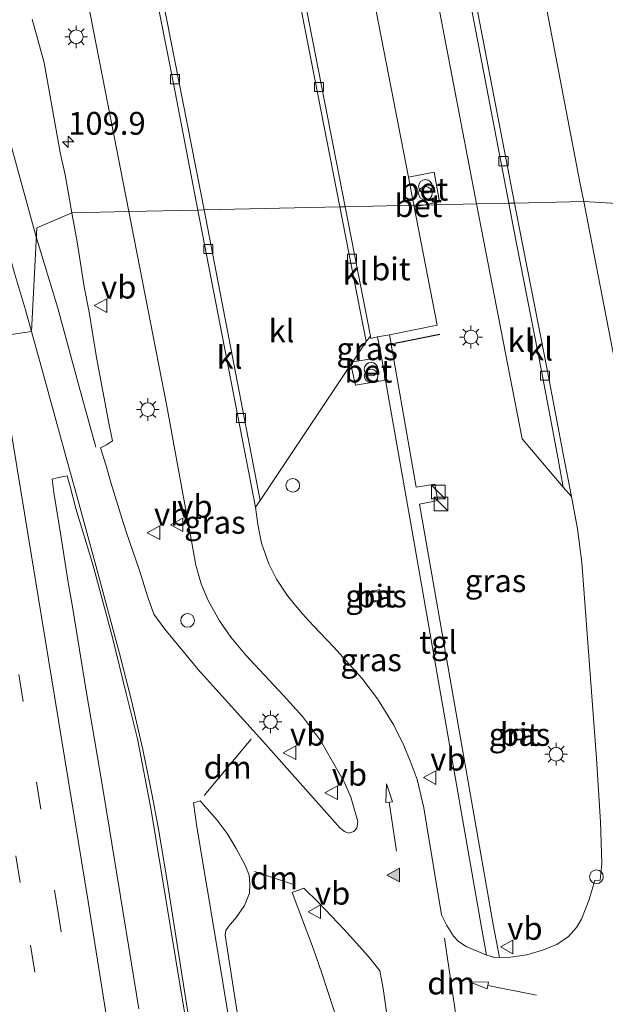
# Model space of a CAD drawing. Units: metres. Extents: x 209998 to 210734, y 512500 to 518750.
# Drawn here: x 210504 to 210568, y 515568 to 515677 of the extents above; entities that cross this region are included whole.
import ezdxf
from ezdxf.enums import TextEntityAlignment as Align

# ---------------------------------------------------------------- set-up
doc = ezdxf.new("R2010")
doc.units = ezdxf.units.M
doc.linetypes.add('VW-3-9_STREEP', pattern=[12, 3, -9])
doc.layers.get('0').update_dxf_attribs({"lineweight": 25})
for name, color, linetype, lineweight in [('B-ME-AL-OVERIG-S-B1', 7, 'Continuous', 18), ('B-ME-AM-KILOMETR-S-B1', 7, 'Continuous', 18), ('B-ME-IE-GRASLAND-GV-B6', 93, 'Continuous', 18), ('B-ME-IE-HULPGEOMETRIE-L-B1', 53, 'Continuous', 18), ('B-ME-IE-INRICHTINGSELEMENT-S-B1', 253, 'Continuous', 18), ('B-ME-IE-MEUBILAIR_WEGMEUBILAIR-LICHTMAST-S-B1', 8, 'Continuous', 18), ('B-ME-IE-TERREINAFSCHEIDING-SCHRIKHEK-L-B1', 10, 'Continuous', 25), ('B-ME-VH-VERH_SOORT-BETON-OVERIG-GV-B6', 8, 'IE-TERREINAFSCHEIDING-NATUURLIJK-HOUTWAL', 18), ('B-ME-VH-VERH_SOORT-BITUMEN-GV-B6', 8, 'IE-TERREINAFSCHEIDING-NATUURLIJK-HOUTWAL', 18), ('B-ME-VH-VERH_SOORT-KLINKERS-GV-B6', 8, 'IE-TERREINAFSCHEIDING-NATUURLIJK-HOUTWAL', 18), ('B-ME-VH-VERH_SOORT-TEGELS-GV-B6', 8, 'Continuous', 18), ('B-ME-VV-KOLK-S-B1', 8, 'Continuous', 18), ('B-ME-VW-MARKERING-39STREEP-015-L-B1', 255, 'VW-3-9_STREEP', 18), ('B-ME-VW-MARKERING-DRIEHOEK-L-B1', 7, 'VW-HAAIETAND70-R-B', 18), ('B-ME-VW-MARKERING-PIJLRD750-S-B1', 7, 'Continuous', 18), ('B-ME-VW-MARKERING-STREEP-015-L-B1', 7, 'Continuous', 18), ('B-ME-VW-MARKERING-VLAKMARK-S-B1', 7, 'Continuous', 18), ('B-ME-VW-MEUBILAIR_WEGMEUBILAIR-VERKEERSBORD-S-B1', 8, 'Continuous', 18)]:
    doc.layers.add(name, color=color, linetype=linetype, lineweight=lineweight)
doc.styles.add('NLCS-ISO', font='NLCS-ISO.TTF')
doc.linetypes.add('IE-TERREINAFSCHEIDING-NATUURLIJK-HOUTWAL', pattern='A,7,-1.5,[67,NLCS.SHX,S=0.75,R=45,X=0,Y=0],-1.5,7,-1.5,[70,NLCS.SHX,S=0.75,R=0,X=0,Y=0],-1.5', length=20)
doc.linetypes.add('VW-HAAIETAND70-R-B', pattern='A,0,-0.5,[153,NLCS.SHX,S=1,R=180,X=-0.375,Y=0],-0.5', length=1)

# ---------------------------------------------------------------- blocks, each defined once
blk = doc.blocks.new('dtb')
blk.add_circle((0, 0), 0.75)
blk = doc.blocks.new('kast')
blk.add_line((-0.75, -0.75), (0.75, 0.75))
blk.add_lwpolyline([(-0.75, 0.75), (0.75, 0.75), (0.75, -0.75), (-0.75, -0.75)], close=True)
blk = doc.blocks.new('verkeersbord')
for p, q in [((0, 0.75), (-0.75, -0.625)), ((0.75, -0.625), (0, 0.75)), ((-0.75, -0.625), (0.75, -0.625))]:
    blk.add_line(p, q)
blk = doc.blocks.new('prullenbak')
for centre in [(-0.375, 0), (0.375, 0)]:
    blk.add_circle(centre, 0.75)
blk = doc.blocks.new('hecto')
for p, q in [((0, 0.625), (-0.625, 0)), ((0, -0.625), (0, 0.625)), ((-0.625, 0), (0.625, 0)), ((0.625, 0), (0, -0.625))]:
    blk.add_line(p, q)
blk = doc.blocks.new('kolk')
blk.add_lwpolyline([(-0.5, -0.5), (0.5, -0.5), (0.5, 0.5), (-0.5, 0.5)], close=True)
blk = doc.blocks.new('verfsymbol')
for color in [252, 253]:
    blk.add_hatch(color=color).paths.add_polyline_path([(0.75, -0.625), (0, 0.75), (-0.75, -0.625)])
blk.add_lwpolyline([(0.75, -0.625), (0, 0.75), (-0.75, -0.625)], close=True)
blk = doc.blocks.new('lantaarnpaal')
for p, q in [((0, 0.75), (0, 1.25)), ((-0.75, 0), (-1.25, 0)), ((-0.88, 0.88), (-0.53, 0.53)), ((0.53, 0.53), (0.88, 0.88)), ((0.75, 0), (1.25, 0)), ((-0.53, -0.53), (-0.88, -0.88)), ((0, -0.75), (0, -1.25)), ((0.53, -0.53), (0.88, -0.88))]:
    blk.add_line(p, q)
blk.add_circle((0, 0), 0.75)
blk = doc.blocks.new('pijl')
for p, q in [((0, 0, 0.1), (5.45, 0, 0.1)), ((7.5, 0, 0.1), (5.45, 0.375, 0.1)), ((5.45, 0.375, 0.1), (5.45, -0.375, 0.1)), ((5.45, -0.375, 0.1), (7.5, 0, 0.1))]:
    blk.add_line(p, q)

msp = doc.modelspace()

# ---------------------------------------------------------------- linework, layer by layer
at = {"layer": 'B-ME-IE-GRASLAND-GV-B6'}
for points in [[(210503.871, 515716.335, 1.021), (210511.875, 515675.496, 1.027), (210515.756, 515655.619, 1.027), (210509.491, 515655.481, 1.037), (210508.751, 515659.672, 1.048), (210508.198, 515662.112, 1.052), (210506.443, 515671.961, 1.051), (210505.1, 515676.782, 1.049)], [(210546.386, 515696.093, 1.16), (210553.969, 515656.464, 1.109), (210548.124, 515656.335, 0.99), (210549.912, 515656.682, 1.002), (210549.324, 515659.954, 1.011), (210546.487, 515659.409, 1.006), (210542.124, 515681.835, 1.019)], [(210578.0293, 515655.9816, 1.0608), (210565.746, 515656.724, 1.171), (210565.294, 515659.048, 1.172), (210560.281, 515685.317, 1.139)], [(210544.384, 515642.088, 0.909), (210549.654, 515643.122, 0.932), (210547.122, 515656.14, 0.961), (210548.124, 515656.335, 0.99), (210553.969, 515656.464, 1.109), (210554.724, 515652.518, 1.104), (210557.635, 515637.604, 1.106), (210558.982, 515630.635, 1.121), (210563.5, 515625.322, 1.059), (210564.4, 515624.29, 1.044), (210565.061, 515620.749, 1.059), (210565.528, 515617.06, 1.05), (210567.143, 515595.498, 1.042), (210567.607, 515588.535, 1.036), (210567.742, 515583.978, 1.05), (210567.564, 515582.138, 1.049), (210566.959, 515582.109, 1.034), (210566.307, 515579.892, 1.035), (210565.517, 515577.851, 1.033), (210564.971, 515576.944, 1.026), (210564.074, 515575.947, 1.023), (210562.794, 515575.061, 1.017), (210561.215, 515574.437, 0.992), (210559.509, 515573.919, 0.985), (210557.714, 515573.682, 0.989), (210556.482, 515573.626, 0.992), (210555.776, 515577.255, 0.986), (210547.683, 515623.472, 0.924), (210549.718, 515623.864, 0.923), (210549.396, 515625.667, 0.922), (210547.336, 515625.341, 0.916), (210544.762, 515639.975, 0.924), (210544.384, 515642.088, 0.909)], [(210588.076, 515567.287, 0.894), (210583.49, 515568.987, 0.961), (210580.475, 515570.045, 0.977), (210577.308, 515571.233, 1.041), (210575.973, 515571.773, 1.062), (210574.658, 515572.417, 1.066), (210573.537, 515573.101, 1.092), (210573.149, 515573.448, 1.103), (210573.679, 515574.526, 1.097), (210574.136, 515575.738, 1.115), (210574.913, 515578.184, 1.14), (210575.27, 515580.23, 1.132), (210575.43, 515582.041, 1.15), (210575.476, 515584.217, 1.153), (210570.496, 515632.318, 1.159), (210565.746, 515656.724, 1.171), (210578.0293, 515655.9816, 1.0608), (210578.428, 515657.222, 1.019)], [(210532.746, 515602.435, 1.077), (210534.819, 515600.124, 1.077), (210536.829, 515597.487, 1.079), (210539.442, 515592.865, 1.081), (210540.13, 515591.236, 1.076), (210540.911, 515588.567, 1.062), (210540.801, 515587.854, 1.06), (210540.485, 515587.493, 1.076), (210539.909, 515587.309, 1.082), (210539.455, 515587.465, 1.092), (210538.977, 515587.86, 1.099), (210530.753, 515597.087, 1.151), (210523.619, 515605.001, 1.116), (210523.549, 515605.08, 1.122), (210519.708, 515609.707, 1.172), (210518.508, 515611.382, 1.187), (210517.817, 515613.235, 1.186), (210516.865, 515616.283, 1.136), (210515.445, 515620.409, 1.12), (210514.977, 515621.909, 1.174), (210514.387, 515623.819, 1.182), (210513.812, 515625.734, 1.167), (210513.268, 515627.66, 1.167), (210512.637, 515629.656, 1.158), (210513.298, 515629.975, 1.136), (210513.952, 515630.419, 1.106), (210513.582, 515632.193, 1.058), (210512.191, 515639.594, 1.066), (210511.387, 515644.555, 1.047), (210510.827, 515647.344, 1.025), (210510.055, 515652.288, 1.028), (210509.491, 515655.481, 1.037), (210515.756, 515655.619, 1.027), (210519.932, 515634.227, 1.026), (210522.608, 515619.622, 1.005), (210523.121, 515616.766, 1.009), (210523.712, 515614.718, 1.017), (210524.48, 515612.872, 1.025), (210525.707, 515610.638, 1.035), (210526.957, 515608.856, 1.037), (210528.601, 515606.878, 1.054), (210532.746, 515602.435, 1.077)], [(210541.849, 515641.347, 0.905), (210542.302, 515641.944, 0.887), (210542.349, 515641.673, 0.872), (210543.075, 515641.867, 0.882), (210543.466, 515639.847, 0.906), (210543.508, 515639.61, 0.906), (210540.364, 515639.123, 0.899), (210541.849, 515641.347, 0.905)], [(210530.186, 515623.872, 0.859), (210540.163, 515638.821, 0.898), (210540.664, 515636.543, 1.028), (210543.953, 515637.104, 0.909), (210546.831, 515620.885, 0.924), (210554.477, 515577.149, 0.974), (210555.074, 515573.88, 0.994), (210552.822, 515574.837, 1.009), (210551.99, 515575.391, 1), (210551.419, 515575.975, 0.989), (210550.683, 515577.164, 0.968), (210550.126, 515578.334, 0.969), (210548.487, 515588.058, 0.915), (210548.175, 515590.078, 0.907), (210547.439, 515593.194, 0.921), (210546.684, 515595.242, 0.93), (210545.958, 515596.932, 0.951), (210544.885, 515599.183, 0.94), (210543.079, 515602.046, 0.934), (210541.341, 515604.317, 0.939), (210538.264, 515607.755, 0.951), (210536.034, 515610.082, 0.95), (210534.799, 515611.459, 0.955), (210533.23, 515613.335, 0.949), (210531.986, 515615.212, 0.948), (210531.14, 515616.89, 0.932), (210530.326, 515619.192, 0.919), (210529.927, 515621.215, 0.887), (210529.672, 515623.136, 0.83), (210530.186, 515623.872, 0.859)], [(210516.846, 515567.989, 1.21), (210516.046, 515572.925, 1.206), (210514.837, 515580.326, 1.209), (210514.428, 515582.793, 1.205), (210513.63, 515587.729, 1.205), (210512.809, 515592.661, 1.197), (210511.963, 515597.589, 1.196), (210511.141, 515602.52, 1.206), (210510.336, 515607.456, 1.208), (210509.512, 515612.387, 1.192), (210509.083, 515614.85, 1.212), (210508.303, 515619.789, 1.188), (210507.514, 515624.726, 1.176), (210507.316, 515626.193, 1.184), (210507.855, 515626.369, 1.174), (210508.97, 515626.591, 1.2), (210509.297, 515625.409, 1.216), (210509.914, 515622.986, 1.23)], [(210509.914, 515622.986, 1.23), (210511.775, 515616.812, 1.287), (210513.931, 515608.822, 1.311), (210515.451, 515602.658, 1.327), (210516.695, 515597.648, 1.315), (210518.209, 515589.826, 1.287), (210521.463, 515570.037, 1.267), (210524.081, 515554.291, 1.275)], [(210542.524, 515612.634, 0.704), (210543.644, 515612.971, 0.7), (210543.29, 515614.087, 0.693), (210542.185, 515613.74, 0.695), (210542.524, 515612.634, 0.704)], [(210558.04, 515598.651, 0.703), (210558.179, 515597.501, 0.714), (210559.33, 515597.614, 0.714), (210559.215, 515598.792, 0.705), (210558.04, 515598.651, 0.703)]]:
    msp.add_polyline3d(points, dxfattribs=at)
at = {"layer": 'B-ME-IE-HULPGEOMETRIE-L-B1'}
msp.add_polyline3d([(210501.065, 515641.864, 1.348), (210505.042, 515642.454, 1.256), (210505.617, 515653.851, 1.187), (210509.491, 515655.481, 1.037), (210515.756, 515655.619, 1.027), (210523.345, 515655.787, 0.835), (210524.021, 515655.802, 0.83), (210538.949, 515656.132, 0.895), (210539.528, 515656.145, 0.887), (210547.089, 515656.312, 0.961), (210548.124, 515656.335, 0.99), (210553.969, 515656.464, 1.109), (210557.52, 515656.543, 1.007), (210558.156, 515656.557, 1.023), (210565.746, 515656.724, 1.171), (210578.0293, 515655.9816, 1.0608)], dxfattribs=at)
at = {"layer": 'B-ME-IE-TERREINAFSCHEIDING-SCHRIKHEK-L-B1'}
msp.add_line((210549.945, 515642.093, 0.944), (210544.979, 515641.127, 0.882), dxfattribs=at)
at = {"layer": 'B-ME-VH-VERH_SOORT-BETON-OVERIG-GV-B6'}
for points in [[(210548.124, 515656.335, 0.99), (210547.089, 515656.312, 0.961), (210546.487, 515659.409, 1.006), (210549.324, 515659.954, 1.011), (210549.912, 515656.682, 1.002), (210548.124, 515656.335, 0.99)], [(210548.124, 515656.335, 0.99), (210547.122, 515656.14, 0.961), (210547.089, 515656.312, 0.961), (210548.124, 515656.335, 0.99)], [(210543.953, 515637.104, 0.909), (210540.664, 515636.543, 1.028), (210540.163, 515638.821, 0.898), (210540.364, 515639.123, 0.899), (210543.508, 515639.61, 0.906), (210543.953, 515637.104, 0.909)]]:
    msp.add_polyline3d(points, dxfattribs=at)
at = {"layer": 'B-ME-VH-VERH_SOORT-BITUMEN-GV-B6'}
for points in [[(210513.043, 515708.207, 0.847), (210520.647, 515669.712, 0.837), (210523.345, 515655.787, 0.835), (210515.756, 515655.619, 1.027), (210511.875, 515675.496, 1.027), (210503.871, 515716.335, 1.021)], [(210560.281, 515685.317, 1.139), (210565.294, 515659.048, 1.172), (210565.746, 515656.724, 1.171), (210558.156, 515656.557, 1.023), (210550.314, 515697.294, 1.024)], [(210547.089, 515656.312, 0.961), (210539.528, 515656.145, 0.887), (210534.652, 515681.104, 0.886)], [(210542.124, 515681.835, 1.019), (210546.487, 515659.409, 1.006), (210547.089, 515656.312, 0.961)], [(210505.1, 515676.782, 1.049), (210506.443, 515671.961, 1.051), (210508.198, 515662.112, 1.052), (210508.751, 515659.672, 1.048), (210509.491, 515655.481, 1.037), (210505.617, 515653.851, 1.187), (210505.042, 515642.454, 1.256), (210501.065, 515641.864, 1.348), (210495.986, 515651.053, 1.407), (210491.808, 515655.09, 1.474), (210488.36, 515655.243, 1.525), (210487.505, 515655.404, 1.485), (210487.067, 515658.115, 1.483), (210486.268, 515663.051, 1.483), (210485.478, 515667.988, 1.486), (210484.699, 515672.927, 1.486), (210484.242, 515675.509, 1.492), (210483.412, 515680.44, 1.487)], [(210529.672, 515623.136, 0.83), (210529.927, 515621.215, 0.887), (210530.326, 515619.192, 0.919), (210531.14, 515616.89, 0.932), (210531.986, 515615.212, 0.948), (210533.23, 515613.335, 0.949), (210534.799, 515611.459, 0.955), (210536.034, 515610.082, 0.95), (210538.264, 515607.755, 0.951), (210541.341, 515604.317, 0.939), (210543.079, 515602.046, 0.934), (210544.885, 515599.183, 0.94), (210545.958, 515596.932, 0.951), (210546.684, 515595.242, 0.93), (210547.439, 515593.194, 0.921), (210548.175, 515590.078, 0.907), (210548.487, 515588.058, 0.915), (210550.126, 515578.334, 0.969), (210550.683, 515577.164, 0.968), (210551.419, 515575.975, 0.989), (210551.99, 515575.391, 1), (210552.822, 515574.837, 1.009), (210555.074, 515573.88, 0.994), (210555.793, 515573.707, 0.997), (210555.745, 515573.709, 1.002), (210555.74, 515573.688, 1.008), (210555.762, 515573.674, 1.004), (210556.482, 515573.626, 0.992), (210557.714, 515573.682, 0.989), (210559.509, 515573.919, 0.985), (210561.215, 515574.437, 0.992), (210562.794, 515575.061, 1.017), (210564.074, 515575.947, 1.023), (210564.971, 515576.944, 1.026), (210565.517, 515577.851, 1.033), (210566.307, 515579.892, 1.035), (210566.959, 515582.109, 1.034), (210567.564, 515582.138, 1.049), (210567.742, 515583.978, 1.05), (210567.607, 515588.535, 1.036), (210567.143, 515595.498, 1.042), (210565.528, 515617.06, 1.05), (210565.061, 515620.749, 1.059), (210564.4, 515624.29, 1.044), (210563.56, 515628.592, 1.041), (210561.726, 515638.267, 1.035), (210558.663, 515653.925, 1.023), (210558.156, 515656.557, 1.023), (210565.746, 515656.724, 1.171), (210570.496, 515632.318, 1.159)], [(210544.384, 515642.088, 0.909), (210543.075, 515641.867, 0.882), (210542.349, 515641.673, 0.872), (210542.302, 515641.944, 0.887), (210539.528, 515656.145, 0.887), (210547.089, 515656.312, 0.961), (210547.122, 515656.14, 0.961), (210549.654, 515643.122, 0.932), (210544.384, 515642.088, 0.909)], [(210501.065, 515641.864, 1.348), (210505.042, 515642.454, 1.256), (210505.617, 515653.851, 1.187), (210509.491, 515655.481, 1.037), (210510.055, 515652.288, 1.028), (210510.827, 515647.344, 1.025), (210511.387, 515644.555, 1.047), (210512.191, 515639.594, 1.066), (210513.582, 515632.193, 1.058), (210513.952, 515630.419, 1.106), (210513.298, 515629.975, 1.136), (210512.637, 515629.656, 1.158), (210513.268, 515627.66, 1.167), (210513.812, 515625.734, 1.167), (210514.387, 515623.819, 1.182), (210514.977, 515621.909, 1.174), (210515.445, 515620.409, 1.12), (210516.865, 515616.283, 1.136), (210517.817, 515613.235, 1.186), (210518.508, 515611.382, 1.187), (210519.708, 515609.707, 1.172), (210523.549, 515605.08, 1.122), (210523.619, 515605.001, 1.116), (210530.753, 515597.087, 1.151), (210538.977, 515587.86, 1.099), (210539.455, 515587.465, 1.092), (210539.909, 515587.309, 1.082), (210540.485, 515587.493, 1.076), (210540.801, 515587.854, 1.06), (210540.911, 515588.567, 1.062), (210540.13, 515591.236, 1.076), (210539.442, 515592.865, 1.081), (210536.829, 515597.487, 1.079), (210534.819, 515600.124, 1.077), (210532.746, 515602.435, 1.077), (210528.601, 515606.878, 1.054), (210526.957, 515608.856, 1.037), (210525.707, 515610.638, 1.035), (210524.48, 515612.872, 1.025), (210523.712, 515614.718, 1.017), (210523.121, 515616.766, 1.009), (210522.608, 515619.622, 1.005), (210519.932, 515634.227, 1.026), (210515.756, 515655.619, 1.027), (210523.345, 515655.787, 0.835), (210529.672, 515623.136, 0.83)], [(210509.914, 515622.986, 1.23), (210509.297, 515625.409, 1.216), (210508.97, 515626.591, 1.2), (210507.855, 515626.369, 1.174), (210507.316, 515626.193, 1.184), (210507.514, 515624.726, 1.176), (210508.303, 515619.789, 1.188), (210509.083, 515614.85, 1.212), (210509.512, 515612.387, 1.192), (210510.336, 515607.456, 1.208), (210511.141, 515602.52, 1.206), (210511.963, 515597.589, 1.196), (210512.809, 515592.661, 1.197), (210513.63, 515587.729, 1.205), (210514.428, 515582.793, 1.205), (210514.837, 515580.326, 1.209), (210516.046, 515572.925, 1.206), (210516.846, 515567.989, 1.21)], [(210524.081, 515554.291, 1.275), (210521.463, 515570.037, 1.267), (210518.209, 515589.826, 1.287), (210516.695, 515597.648, 1.315), (210515.451, 515602.658, 1.327), (210513.931, 515608.822, 1.311), (210511.775, 515616.812, 1.287), (210509.914, 515622.986, 1.23)], [(210542.524, 515612.634, 0.704), (210542.185, 515613.74, 0.695), (210543.29, 515614.087, 0.693), (210543.644, 515612.971, 0.7), (210542.524, 515612.634, 0.704)], [(210558.04, 515598.651, 0.703), (210559.215, 515598.792, 0.705), (210559.33, 515597.614, 0.714), (210558.179, 515597.501, 0.714), (210558.04, 515598.651, 0.703)], [(210529.351, 515557.232, 1.359), (210527.395, 515569.249, 1.375), (210526.343, 515576.092, 1.355), (210526.419, 515576.59, 1.351), (210526.751, 515577.086, 1.351), (210527.525, 515578.037, 1.323), (210528.447, 515579.331, 1.291), (210529.003, 515580.705, 1.267), (210529.06, 515581.707, 1.259), (210528.975, 515582.684, 1.247), (210528.533, 515583.794, 1.239), (210527.558, 515585.603, 1.251), (210526.555, 515587.271, 1.251), (210525.44, 515588.709, 1.271), (210524.352, 515589.971, 1.291), (210523.57, 515590.836, 1.295), (210522.847, 515590.64, 1.311), (210523.236, 515588.003, 1.335), (210525.502, 515574.43, 1.339), (210527.831, 515560.222, 1.359)], [(210544.347, 515551.218, 1.157), (210546.188, 515551.866, 1.12), (210546.158, 515552.337, 1.111), (210544.549, 515564.254, 1.061), (210543.866, 515569.211, 1.077), (210543.718, 515570.207, 1.064), (210543.532, 515571.201, 1.058), (210543.329, 515572.178, 1.03), (210542.106, 515573.754, 1.013), (210539.404, 515576.718, 1.07), (210536.643, 515579.655, 1.09), (210534.982, 515581.267, 1.075), (210533.702, 515580.768, 1.06), (210535.991, 515574.645, 1.1), (210536.992, 515571.8, 1.08), (210538.25, 515568.003, 1.086), (210539.519, 515564.185, 1.105), (210540.558, 515561.362, 1.079), (210544.347, 515551.218, 1.157)]]:
    msp.add_polyline3d(points, dxfattribs=at)
at = {"layer": 'B-ME-VH-VERH_SOORT-KLINKERS-GV-B6'}
for points in [[(210557.52, 515656.543, 1.007), (210549.706, 515697.237, 1.012), (210541.345, 515740.697, 1.017), (210536.24, 515766.971, 1.043), (210536.716, 515768.166, 1.056), (210541.97, 515740.869, 1.024), (210550.314, 515697.294, 1.024), (210558.156, 515656.557, 1.023), (210557.52, 515656.543, 1.007)], [(210557.52, 515656.543, 1.007), (210553.969, 515656.464, 1.109), (210546.386, 515696.093, 1.16), (210538.089, 515739.08, 1.134), (210534.005, 515760.506, 1.135), (210536.24, 515766.971, 1.043), (210541.345, 515740.697, 1.017), (210549.706, 515697.237, 1.012), (210557.52, 515656.543, 1.007)], [(210523.717, 515737.415, 0.925), (210525.018, 515730.412, 0.877), (210529.793, 515705.747, 0.869), (210534.652, 515681.104, 0.886), (210539.528, 515656.145, 0.887), (210538.949, 515656.132, 0.895), (210534.058, 515681.067, 0.877), (210529.237, 515705.671, 0.885), (210524.41, 515730.253, 0.873), (210523.198, 515736.648, 0.901), (210523.717, 515737.415, 0.925)], [(210518.716, 515729.945, 1.021), (210520.57, 515732.717, 0.927), (210523.198, 515736.648, 0.901), (210524.41, 515730.253, 0.873), (210529.237, 515705.671, 0.885), (210534.058, 515681.067, 0.877), (210538.949, 515656.132, 0.895), (210524.021, 515655.802, 0.83), (210521.231, 515669.965, 0.824), (210513.673, 515708.36, 0.834), (210512.384, 515714.875, 0.869), (210511.527, 515719.209, 0.875), (210517.07, 515727.483, 1.038), (210518.716, 515729.945, 1.021)], [(210523.345, 515655.787, 0.835), (210520.647, 515669.712, 0.837), (210513.043, 515708.207, 0.847), (210511.78, 515714.739, 0.858), (210511.049, 515718.5, 0.863), (210511.527, 515719.209, 0.875), (210512.384, 515714.875, 0.869), (210513.673, 515708.36, 0.834), (210521.231, 515669.965, 0.824), (210524.021, 515655.802, 0.83), (210523.345, 515655.787, 0.835)], [(210563.5, 515625.322, 1.059), (210558.982, 515630.635, 1.121), (210557.635, 515637.604, 1.106), (210554.724, 515652.518, 1.104), (210553.969, 515656.464, 1.109), (210557.52, 515656.543, 1.007), (210558.044, 515653.815, 1.007), (210561.099, 515638.128, 1.027), (210562.956, 515628.398, 1.03), (210563.5, 515625.322, 1.059)], [(210563.5, 515625.322, 1.059), (210562.956, 515628.398, 1.03), (210561.099, 515638.128, 1.027), (210558.044, 515653.815, 1.007), (210557.52, 515656.543, 1.007), (210558.156, 515656.557, 1.023), (210558.663, 515653.925, 1.023), (210561.726, 515638.267, 1.035), (210563.56, 515628.592, 1.041), (210564.4, 515624.29, 1.044), (210563.5, 515625.322, 1.059)], [(210523.345, 515655.787, 0.835), (210524.021, 515655.802, 0.83), (210530.186, 515623.872, 0.859), (210529.672, 515623.136, 0.83), (210523.345, 515655.787, 0.835)], [(210530.186, 515623.872, 0.859), (210524.021, 515655.802, 0.83), (210538.949, 515656.132, 0.895), (210541.849, 515641.347, 0.905), (210540.364, 515639.123, 0.899), (210540.163, 515638.821, 0.898), (210530.186, 515623.872, 0.859)], [(210541.849, 515641.347, 0.905), (210538.949, 515656.132, 0.895), (210539.528, 515656.145, 0.887), (210542.302, 515641.944, 0.887), (210541.849, 515641.347, 0.905)], [(210527.831, 515560.222, 1.359), (210525.502, 515574.43, 1.339), (210523.236, 515588.003, 1.335), (210522.847, 515590.64, 1.311), (210523.57, 515590.836, 1.295), (210524.352, 515589.971, 1.291), (210525.44, 515588.709, 1.271), (210526.555, 515587.271, 1.251), (210527.558, 515585.603, 1.251), (210528.533, 515583.794, 1.239), (210528.975, 515582.684, 1.247), (210529.06, 515581.707, 1.259), (210529.003, 515580.705, 1.267), (210528.447, 515579.331, 1.291), (210527.525, 515578.037, 1.323), (210526.751, 515577.086, 1.351), (210526.419, 515576.59, 1.351), (210526.343, 515576.092, 1.355), (210527.395, 515569.249, 1.375), (210529.351, 515557.232, 1.359)], [(210544.347, 515551.218, 1.157), (210540.558, 515561.362, 1.079), (210539.519, 515564.185, 1.105), (210538.25, 515568.003, 1.086), (210536.992, 515571.8, 1.08), (210535.991, 515574.645, 1.1), (210533.702, 515580.768, 1.06), (210534.982, 515581.267, 1.075), (210536.643, 515579.655, 1.09), (210539.404, 515576.718, 1.07), (210542.106, 515573.754, 1.013), (210543.329, 515572.178, 1.03), (210543.532, 515571.201, 1.058), (210543.718, 515570.207, 1.064), (210543.866, 515569.211, 1.077), (210544.549, 515564.254, 1.061), (210546.158, 515552.337, 1.111), (210546.188, 515551.866, 1.12), (210544.347, 515551.218, 1.157)]]:
    msp.add_polyline3d(points, dxfattribs=at)
at = {"layer": 'B-ME-VH-VERH_SOORT-TEGELS-GV-B6'}
msp.add_polyline3d([(210555.074, 515573.88, 0.994), (210554.477, 515577.149, 0.974), (210546.831, 515620.885, 0.924), (210543.953, 515637.104, 0.909), (210543.508, 515639.61, 0.906), (210543.466, 515639.847, 0.906), (210543.075, 515641.867, 0.882), (210544.384, 515642.088, 0.909), (210544.762, 515639.975, 0.924), (210547.336, 515625.341, 0.916), (210549.396, 515625.667, 0.922), (210549.718, 515623.864, 0.923), (210547.683, 515623.472, 0.924), (210555.776, 515577.255, 0.986), (210556.482, 515573.626, 0.992), (210555.762, 515573.674, 1.004), (210555.74, 515573.688, 1.008), (210555.745, 515573.709, 1.002), (210555.793, 515573.707, 0.997), (210555.074, 515573.88, 0.994)], dxfattribs=at)
at = {"layer": 'B-ME-VW-MARKERING-39STREEP-015-L-B1'}
for points in [[(210506.717, 515564.052, 1.488), (210505.413, 515572.012, 1.478), (210503.803, 515581.862, 1.477), (210502.514, 515589.779, 1.483), (210500.899, 515599.647, 1.481), (210499.574, 515607.722, 1.48), (210498.263, 515615.704, 1.476), (210496.971, 515623.599, 1.47), (210495.673, 515631.508, 1.468), (210494.368, 515639.466, 1.466), (210493.076, 515647.361, 1.469), (210491.808, 515655.09, 1.474)], [(210512.1613, 515552.762, 1.4063), (210508.0424, 515578.0871, 1.386), (210502.0782, 515614.1999, 1.3752), (210496.0132, 515651.0038, 1.3764)]]:
    msp.add_polyline3d(points, dxfattribs=at)
at = {"layer": 'B-ME-VW-MARKERING-DRIEHOEK-L-B1'}
for p, q in [((210524.017, 515591.447, 1.242), (210529.204, 515597.621, 1.143)), ((210533.838, 515581.669, 1.094), (210529.57, 515583.092, 1.163)), ((210551.905, 515565.881, 1.049), (210550.457, 515575.751, 0.992))]:
    msp.add_line(p, q, dxfattribs=at)
at = {"layer": 'B-ME-VW-MARKERING-STREEP-015-L-B1'}
for points in [[(210440.0005, 516021.0192, 1.2758), (210440.6795, 516017.6794, 1.2765), (210441.4376, 516013.9212, 1.2551), (210448.606, 515978.3889, 1.2239), (210453.8336, 515952.246, 1.1991), (210459.991, 515915.095, 1.2009), (210465.6437, 515880.5999, 1.2044), (210471.9631, 515841.6658, 1.1951), (210478.0284, 515804.5827, 1.1994), (210484.4501, 515765.2571, 1.216), (210486.2327, 515754.8174, 1.2014), (210489.7664, 515733.1719, 1.17), (210490.3288, 515729.69, 1.189), (210495.477, 515698.1136, 1.2142), (210495.9786, 515694.9228, 1.1999), (210496.4756, 515692.2462, 1.2197), (210496.9724, 515689.5694, 1.2122), (210497.9864, 515684.2762, 1.2282), (210498.5037, 515681.6599, 1.216), (210499.0209, 515679.0434, 1.2233), (210500.9247, 515670.3021, 1.1954), (210501.6447, 515667.3903, 1.2097), (210502.3645, 515664.4783, 1.2054), (210505.5657, 515652.8338, 1.1635)], [(210505.042, 515642.454, 1.256), (210504.388, 515644.831, 1.257), (210503.161, 515648.8476, 1.2235), (210499.3571, 515662.6774, 1.2714), (210497.6871, 515669.7827, 1.2945), (210496.8519, 515673.3353, 1.2814), (210495.9215, 515677.5831, 1.3048), (210494.796, 515683.483, 1.3069), (210493.654, 515689.7788, 1.2742), (210493.0748, 515693.1244, 1.2905), (210491.9164, 515699.8157, 1.2655)], [(210512.132, 515629.733, 1.176), (210510.28, 515636.357, 1.182), (210507.942, 515645.012, 1.18), (210505.5657, 515652.8338, 1.1635)], [(210508.86, 515628.581, 1.225), (210506.244, 515638.081, 1.254), (210505.042, 515642.454, 1.256)], [(210501.0574, 515641.8778, 1.3111), (210505.4306, 515615.342, 1.3201), (210511.26, 515579.78, 1.3285), (210515.4946, 515553.3056, 1.3359)], [(210528.149, 515531.503, 1.355), (210526.544, 515540.999, 1.331), (210523.893, 515557.218, 1.275), (210521.649, 515571.311, 1.307), (210519.923, 515582.269, 1.295), (210518.962, 515587.967, 1.295), (210518.278, 515591.616, 1.255), (210517.276, 515596.503, 1.283), (210515.99, 515602.009, 1.299), (210514.702, 515607.038, 1.295), (210512.329, 515615.92, 1.251), (210510.012, 515624.363, 1.227), (210508.86, 515628.581, 1.225)]]:
    msp.add_polyline3d(points, dxfattribs=at)

# ---------------------------------------------------------------- block references
at = {"layer": 'B-ME-AL-OVERIG-S-B1', "rotation": 90}
msp.add_blockref('dtb', (210567.141, 515582.507, 1.15), dxfattribs=at)
at = {"layer": 'B-ME-AM-KILOMETR-S-B1', "rotation": 90}
msp.add_blockref('hecto', (210509.074, 515663.294, 1.037), dxfattribs=at)
at = {"layer": 'B-ME-IE-INRICHTINGSELEMENT-S-B1', "rotation": 90}
for name, p in [('prullenbak', (210548.348, 515658.007, 1.066)), ('prullenbak', (210542.379, 515637.924, 0.886)), ('dtb', (210533.76, 515625.528, 1.397)), ('kast', (210549.764, 515624.799, 0.88)), ('kast', (210550.051, 515623.496, 0.947)), ('dtb', (210522.203, 515610.68, 1.533))]:
    msp.add_blockref(name, p, dxfattribs=at)
at = {"layer": 'B-ME-IE-MEUBILAIR_WEGMEUBILAIR-LICHTMAST-S-B1', "rotation": 90}
for p in [(210509.966, 515674.843, 0.904), (210553.354, 515641.834, 0.985), (210517.818, 515633.856, 0.834), (210531.316, 515599.535, 0.945), (210562.718, 515595.971, 0.966)]:
    msp.add_blockref('lantaarnpaal', p, dxfattribs=at)
at = {"layer": 'B-ME-VV-KOLK-S-B1', "rotation": 90}
for p in [(210520.811, 515670.179, 0.808), (210536.638, 515669.309, 0.827), (210556.933, 515661.168, 0.975), (210524.477, 515651.513, 0.806), (210540.275, 515650.445, 0.829), (210561.495, 515637.598, 0.972), (210528.077, 515632.932, 0.801), (210542.891, 515613.324, 0.633), (210558.682, 515598.114, 0.652)]:
    msp.add_blockref('kolk', p, dxfattribs=at)
at = {"layer": 'B-ME-VW-MARKERING-PIJLRD750-S-B1'}
for p, rotation in [((210545.153, 515585.311, 1.013), 98.3), ((210560.54, 515569.478, 1.06), 168.7)]:
    msp.add_blockref('pijl', p, dxfattribs=dict(at, rotation=rotation))
at = {"layer": 'B-ME-VW-MARKERING-VLAKMARK-S-B1', "rotation": 90}
msp.add_blockref('verfsymbol', (210544.857, 515582.694, 1.043), dxfattribs=at)
at = {"layer": 'B-ME-VW-MEUBILAIR_WEGMEUBILAIR-VERKEERSBORD-S-B1', "rotation": 90}
for p in [(210512.6873, 515645.2855, 1.0175), (210521.06, 515621.188, 0.986), (210518.515, 515620.316, 0.996), (210533.458, 515596.14, 0.983), (210548.877, 515593.404, 0.774), (210538.046, 515591.734, 1.077), (210536.2, 515578.661, 1.667), (210557.342, 515574.794, 0.958)]:
    msp.add_blockref('verkeersbord', p, dxfattribs=at)

# ---------------------------------------------------------------- texts
at = {"layer": 'B-ME-AM-KILOMETR-S-B1', "ltscale": 0.2, "style": 'NLCS-ISO'}
msp.add_text('109.9', height=2.5, dxfattribs=at).set_placement((210509.074, 515663.294, 1.037), align=Align.BOTTOM_LEFT)
at = {"layer": 'B-ME-IE-GRASLAND-GV-B6', "ltscale": 0.2, "style": 'NLCS-ISO'}
for p in [(210541.936, 515640.5335), (210525.201, 515621.464), (210556.063, 515615.045), (210542.9145, 515613.3605), (210542.373, 515606.3505), (210558.685, 515598.1465)]:
    msp.add_text('gras', height=2.5, dxfattribs=at).set_placement(p, align=Align.MIDDLE_CENTER)
at = {"layer": 'B-ME-VH-VERH_SOORT-BETON-OVERIG-GV-B6', "ltscale": 0.2, "style": 'NLCS-ISO'}
for p in [(210548.2232, 515658.0836), (210547.5747, 515656.2765), (210542.0765, 515638.0801)]:
    msp.add_text('bet', height=2.5, dxfattribs=at).set_placement(p, align=Align.MIDDLE_CENTER)
at = {"layer": 'B-ME-VH-VERH_SOORT-BITUMEN-GV-B6', "ltscale": 0.2, "style": 'NLCS-ISO'}
for p in [(210544.5393, 515649.3211), (210542.9128, 515613.3572), (210558.6938, 515598.1432)]:
    msp.add_text('bit', height=2.5, dxfattribs=at).set_placement(p, align=Align.MIDDLE_CENTER)
at = {"layer": 'B-ME-VH-VERH_SOORT-KLINKERS-GV-B6', "ltscale": 0.2, "style": 'NLCS-ISO'}
for p in [(210540.6598, 515648.8491), (210532.5271, 515642.5084), (210558.804, 515641.4277), (210526.813, 515639.5941), (210560.9526, 515640.5029)]:
    msp.add_text('kl', height=2.5, dxfattribs=at).set_placement(p, align=Align.MIDDLE_CENTER)
at = {"layer": 'B-ME-VH-VERH_SOORT-TEGELS-GV-B6', "ltscale": 0.2, "style": 'NLCS-ISO'}
msp.add_text('tgl', height=2.5, dxfattribs=at).set_placement((210549.7584, 515608.2857), align=Align.MIDDLE_CENTER)
at = {"layer": 'B-ME-VW-MARKERING-DRIEHOEK-L-B1', "ltscale": 0.2, "style": 'NLCS-ISO'}
for p in [(210526.6105, 515594.534), (210531.704, 515582.3805), (210551.181, 515570.816)]:
    msp.add_text('dm', height=2.5, dxfattribs=at).set_placement(p, align=Align.MIDDLE_CENTER)
at = {"layer": 'B-ME-VW-MEUBILAIR_WEGMEUBILAIR-VERKEERSBORD-S-B1', "ltscale": 0.2, "style": 'NLCS-ISO'}
for p in [(210512.6873, 515645.2855, 1.0175), (210518.515, 515620.316, 0.996), (210521.06, 515621.188, 0.986), (210533.458, 515596.14, 0.983), (210548.877, 515593.404, 0.774), (210538.046, 515591.734, 1.077), (210536.2, 515578.661, 1.667), (210557.342, 515574.794, 0.958)]:
    msp.add_text('vb', height=2.5, dxfattribs=at).set_placement(p, align=Align.BOTTOM_LEFT)

doc.saveas('drawing.dxf')
